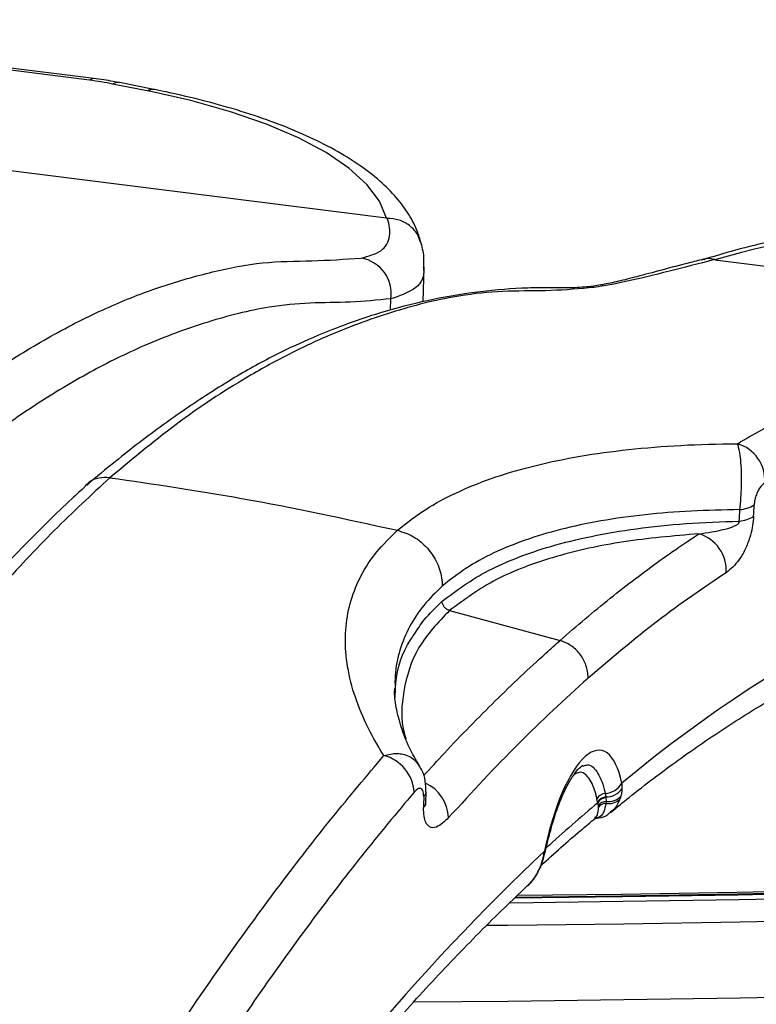
# Model space of a CAD drawing. Units: millimetres. Extents: x 268 to 2261, y 395 to 1316.
# Drawn here: x 1920 to 1961, y 841 to 896 of the extents above; entities that cross this region are included whole.
import ezdxf

# ---------------------------------------------------------------- set-up
doc = ezdxf.new("R2010")
doc.units = ezdxf.units.MM
doc.header["$LTSCALE"] = 3

msp = doc.modelspace()

# ---------------------------------------------------------------- linework, layer by layer
at = {"color": 7, "linetype": 'Continuous', "lineweight": 25}
for p, q in [((1924.014, 892.715), (1897.805, 896.017)), ((1923.764, 892.617), (1897.555, 895.919)), ((1926.999, 892.025), (1925.07, 892.407)), ((1927.388, 892.101), (1925.459, 892.483)), ((1927.039, 892.017), (1926.999, 892.025)), ((1927.433, 892.092), (1927.374, 892.104)), ((1940.457, 884.867), (1909.717, 888.74)), ((1958.863, 882.551), (1958.856, 882.549)), ((1958.894, 882.544), (1989.634, 878.671)), ((1942.498, 880.178), (1942.571, 882.147)), ((1943.989, 862.852), (1950.196, 861.17)), ((1953.662, 853.16), (1953.673, 852.851)), ((1942.657, 852.038), (1942.669, 852.665)), ((1952.732, 852.577), (1952.766, 852.387)), ((1952.766, 852.387), (1952.772, 852.345)), ((1952.772, 852.345), (1952.782, 852.13)), ((1953.608, 852.434), (1953.552, 852.265)), ((1952.306, 852.096), (1952.267, 852.286)), ((1952.315, 852.055), (1952.306, 852.096)), ((1952.348, 851.894), (1952.315, 852.055)), ((1952.782, 852.13), (1952.773, 852.023)), ((1949.243, 848.943), (1949.322, 849.333)), ((1949.256, 848.926), (1949.386, 849.38)), ((1948.993, 848.25), (1949.107, 848.463)), ((1949.095, 848.44), (1949.26, 848.925)), ((1948.978, 848.231), (1949.071, 848.433))]:
    msp.add_line(p, q, dxfattribs=at)
at = {"color": 8, "linetype": 'Continuous', "lineweight": 25}
msp.add_line((1940.673, 879.704), (1940.696, 880.349), dxfattribs=at)
at = {"color": 8, "linetype": 'Continuous', "lineweight": 25, "flags": 128}
for points in [[(1924.014, 892.715), (1923.902, 892.702), (1923.764, 892.617)], [(1925.459, 892.483), (1925.274, 892.483), (1925.07, 892.407)], [(1927.388, 892.101), (1927.203, 892.101), (1926.999, 892.025)], [(1927.433, 892.092), (1927.245, 892.093), (1927.039, 892.017)], [(1952.112, 880.983), (1951.738, 880.989), (1951.697, 880.985)], [(1949.367, 849.283), (1949.368, 849.286), (1949.356, 849.307), (1949.322, 849.333)], [(1949.276, 848.92), (1949.269, 848.929), (1949.243, 848.943)], [(1949.096, 848.439), (1949.091, 848.435), (1949.071, 848.433)], [(1986.009, 847.62), (1979.552, 847.403), (1973.086, 847.213), (1966.614, 847.052), (1960.136, 846.919), (1953.654, 846.814), (1947.716, 846.742)], [(1985.977, 847.719), (1979.523, 847.502), (1973.062, 847.313), (1966.594, 847.152), (1960.12, 847.019), (1953.641, 846.914), (1947.823, 846.843)], [(1986.33, 846.06), (1979.834, 845.841), (1973.329, 845.651), (1966.818, 845.489), (1960.302, 845.355), (1953.78, 845.249), (1947.255, 845.171), (1946.105, 845.161)]]:
    msp.add_lwpolyline(points, dxfattribs=at)
at = {"color": 7, "linetype": 'Continuous', "lineweight": 25, "flags": 128}
for points in [[(1940.457, 884.867), (1940.047, 885.83), (1939.338, 886.772), (1938.338, 887.686), (1937.057, 888.559), (1935.511, 889.383), (1933.715, 890.149), (1931.689, 890.848), (1929.456, 891.473), (1927.039, 892.017)], [(1949.001, 848.244), (1948.998, 848.24), (1948.978, 848.231)], [(1986.143, 847.583), (1979.669, 847.365), (1973.188, 847.175), (1966.699, 847.014), (1960.205, 846.88), (1953.706, 846.775), (1947.673, 846.702)], [(1947.415, 846.449), (1953.738, 846.525), (1960.246, 846.63), (1966.75, 846.764), (1972.21, 846.898)], [(1942.032, 840.887), (1947.255, 840.929), (1953.78, 841.006), (1960.302, 841.112), (1966.818, 841.246), (1973.329, 841.408), (1979.834, 841.599), (1986.33, 841.817)]]:
    msp.add_lwpolyline(points, dxfattribs=at)
at = {"color": 7, "linetype": 'Continuous', "lineweight": 25}
for centre, radius, start, end in [((1977.824, 815.105), 70.046, 85.64351, 105.67917), ((1938.7, 880.642), 2.017, 351.6393, 80.8501), ((1959.565, 870.167), 2.13, 355.9823, 73.986), ((1960.132, 870.363), 1.856, 274.9222, 301.2722), ((1960.1, 869.715), 1.854, 274.9431, 301.2743), ((1957.386, 865.101), 2.143, 356.6397, 73.627), ((1939.755, 852.528), 2.246, 3.1593, 75.9306), ((1952.67, 853.711), 1.135, 273.1349, 330.9665), ((1952.763, 852.011), 0.568, 93.1349, 150.9665), ((1952.801, 851.822), 0.566, 93.5617, 150.954), ((1952.809, 851.781), 0.565, 93.785, 150.9796), ((1952.794, 853.452), 1.066, 268.5247, 325.6526), ((1952.907, 853.064), 0.942, 262.3863, 318.058), ((1952.789, 851.6), 0.53, 90.7406, 146.3065), ((1952.767, 851.513), 0.51, 89.3067, 144.0076), ((1952.932, 852.887), 0.879, 259.5755, 314.8835)]:
    msp.add_arc(centre, radius, start, end, dxfattribs=at)
at = {"color": 8, "linetype": 'Continuous', "lineweight": 25}
for centre, radius, start, end in [((1941.711, 851.137), 2.227, 2.3279, 65.5479), ((1942.286, 852.699), 0.384, 311.2456, 356.1517), ((1942.276, 852.072), 0.382, 311.1927, 357.1861)]:
    msp.add_arc(centre, radius, start, end, dxfattribs=at)
at = {"color": 7, "linetype": 'Continuous', "lineweight": 25}
for centre, major_axis, ratio, start_param, end_param in [((1920.936, 890.122), (8.14, -0.039), 0.32838, 1.039567, 1.217521), ((1982.399, 1793.435), (38.985, 1169.616), 0.012163, 3.799792, 3.800695), ((1984.269, 1793.134), (40.873, 1169.388), 0.012732, 3.800367, 3.80127), ((1941.858, 574.392), (46.925, 291.402), 0.321353, 0.075234, 0.351598), ((1951.382, 848.086), (1.113, 6.915), 0.321353, 5.586483, 7.724697), ((1984.269, 1793.134), (40.873, 1169.388), 0.012732, 2.506004, 2.506906)]:
    msp.add_ellipse(centre, major_axis=major_axis, ratio=ratio, start_param=start_param, end_param=end_param, dxfattribs=at)
at = {"color": 8, "linetype": 'Continuous', "lineweight": 25}
for centre, major_axis, start_param, end_param in [((1940.923, 574.542), (46.766, 290.414), 0.355188, 0.383092), ((1941.858, 574.392), (46.925, 291.402), 0.393211, 0.591527)]:
    msp.add_ellipse(centre, major_axis=major_axis, ratio=0.321353, start_param=start_param, end_param=end_param, dxfattribs=at)
at = {"color": 7, "linetype": 'Continuous', "lineweight": 25}
for points, knots in [([(1925.459, 892.483), (1925.342, 892.506), (1924.876, 892.596), (1924.383, 892.664), (1924.014, 892.715)], [0, 0, 0, 0, 0.2506914, 1, 1, 1, 1]), ([(1942.417, 883.39), (1942.35, 883.622), (1942.181, 884.208), (1941.72, 885.101), (1941.011, 886.062), (1940.083, 886.988), (1938.928, 887.881), (1937.548, 888.727), (1935.97, 889.514), (1934.217, 890.233), (1932.312, 890.882), (1930.268, 891.461), (1928.614, 891.851), (1927.648, 892.048), (1927.433, 892.092)], [0, 0, 0, 0, 0.05189, 0.131487, 0.214458, 0.303063, 0.396844, 0.493607, 0.590908, 0.68752, 0.783303, 0.878362, 0.972846, 1, 1, 1, 1]), ([(1983.267, 885.059), (1982.82, 885.084), (1981.526, 885.157), (1979.358, 885.218), (1976.777, 885.218), (1974.205, 885.138), (1971.663, 884.982), (1969.17, 884.75), (1966.742, 884.443), (1964.398, 884.063), (1962.157, 883.611), (1960.049, 883.1), (1958.765, 882.708), (1958.135, 882.516)], [0, 0, 0, 0, 0.0500185, 0.1450343, 0.2400394, 0.3350481, 0.4300879, 0.5252011, 0.6204346, 0.7158424, 0.8114905, 0.9074611, 1, 1, 1, 1]), ([(1939.021, 882.633), (1939.432, 882.744), (1940.267, 882.969), (1940.705, 883.784), (1940.621, 884.5), (1940.495, 884.862), (1940.495, 884.862)], [0, 0, 0, 0, 0.343915, 0.698692, 0.999995, 1, 1, 1, 1]), ([(1940.495, 884.865), (1940.485, 884.865), (1940.472, 884.865), (1940.46, 884.867), (1940.457, 884.867)], [0, 0, 0, 0, 0.749892, 1, 1, 1, 1]), ([(1940.495, 884.862), (1940.495, 884.862), (1940.495, 884.863), (1940.495, 884.864), (1940.495, 884.865)], [0, 0, 0, 0, 0.006768, 1, 1, 1, 1]), ([(1942.347, 883.562), (1942.297, 883.71), (1942.177, 884.061), (1941.751, 884.488), (1941.167, 884.81), (1940.719, 884.847), (1940.495, 884.865)], [0, 0, 0, 0, 0.196893, 0.464611, 0.732305, 1, 1, 1, 1]), ([(1942.542, 882.13), (1942.552, 882.321), (1942.575, 882.816), (1942.446, 883.283), (1942.367, 883.569)], [0, 0, 0, 0, 0.386896, 1, 1, 1, 1]), ([(1912.667, 871.849), (1913.708, 872.723), (1915.79, 874.472), (1918.901, 876.665), (1921.996, 878.524), (1924.98, 879.985), (1927.877, 881.107), (1930.684, 881.891), (1933.503, 882.461), (1936.252, 882.451), (1938.098, 882.572), (1939.021, 882.633)], [0, 0, 0, 0, 0.1144, 0.228798, 0.343978, 0.45916, 0.564064, 0.67282, 0.781578, 0.890795, 1, 1, 1, 1]), ([(1958.357, 882.594), (1958.075, 882.525), (1957.193, 882.31), (1955.894, 881.958), (1954.545, 881.598), (1953.427, 881.315), (1952.566, 881.133), (1951.991, 881.042), (1951.744, 881.017), (1951.697, 881.012)], [0, 0, 0, 0, 0.090879, 0.28443, 0.471544, 0.630629, 0.797865, 0.961162, 1, 1, 1, 1]), ([(1958.856, 882.549), (1958.856, 882.549), (1957.956, 882.316), (1956.156, 881.85), (1953.803, 881.272), (1952.682, 881.081), (1952.112, 880.983)], [0, 0, 0, 0, 0.000005, 0.301308, 0.645162, 1, 1, 1, 1]), ([(1958.863, 882.551), (1958.704, 882.593), (1958.501, 882.647), (1958.33, 882.561), (1958.293, 882.542)], [0, 0, 0, 0, 0.781228, 1, 1, 1, 1]), ([(1958.894, 882.544), (1958.886, 882.546), (1958.874, 882.547), (1958.865, 882.55), (1958.863, 882.551)], [0, 0, 0, 0, 0.750171, 1, 1, 1, 1]), ([(1950.282, 880.961), (1949.974, 880.965), (1949.262, 880.976), (1947.588, 880.935), (1945.404, 880.742), (1942.749, 880.282), (1940.111, 879.596), (1937.598, 878.724), (1935.179, 877.695), (1932.809, 876.475), (1930.378, 875), (1927.847, 873.25), (1925.575, 871.529), (1924.15, 870.33), (1923.612, 869.877)], [0, 0, 0, 0, 0.037121, 0.085748, 0.184924, 0.283469, 0.381451, 0.479035, 0.563238, 0.65189, 0.741082, 0.836097, 0.938182, 1, 1, 1, 1]), ([(1952.112, 880.983), (1951.303, 880.913), (1949.683, 880.771), (1947.282, 880.813), (1944.455, 880.574), (1941.19, 879.788), (1937.959, 878.652), (1935.178, 877.371), (1932.308, 875.811), (1928.882, 873.6), (1926.239, 871.405), (1924.915, 870.305)], [0, 0, 0, 0, 0.090073, 0.180178, 0.270237, 0.405537, 0.540834, 0.625542, 0.710324, 0.85496, 1, 1, 1, 1]), ([(1951.695, 881.014), (1951.338, 880.986), (1950.915, 880.953), (1950.368, 880.96), (1950.282, 880.961)], [0, 0, 0, 0, 0.842309, 1, 1, 1, 1]), ([(1940.696, 880.349), (1939.934, 880.273), (1938.41, 880.121), (1936.159, 880.147), (1933.492, 879.893), (1930.379, 879.096), (1927.019, 877.859), (1923.808, 876.282), (1920.752, 874.448), (1917.666, 872.275), (1915.59, 870.532), (1914.552, 869.66)], [0, 0, 0, 0, 0.090268, 0.180567, 0.270821, 0.406411, 0.541998, 0.656111, 0.770221, 0.885109, 1, 1, 1, 1]), ([(1960.152, 872.214), (1960.612, 872.48), (1961.99, 873.277), (1964.27, 874.415), (1967.592, 875.819), (1969.964, 876.433), (1971.448, 876.818)], [0, 0, 0, 0, 0.119709, 0.359149, 0.598844, 1, 1, 1, 1]), ([(1941.064, 867.354), (1941.512, 867.712), (1942.406, 868.429), (1944.091, 869.366), (1946.025, 870.185), (1948.225, 870.873), (1950.653, 871.42), (1953.315, 871.832), (1956.2, 872.101), (1958.529, 872.199), (1959.873, 872.211), (1960.152, 872.214)], [0, 0, 0, 0, 0.117515, 0.23503, 0.355896, 0.476765, 0.597687, 0.718611, 0.843024, 0.96744, 1, 1, 1, 1]), ([(1960.292, 868.514), (1960.315, 868.735), (1960.359, 869.17), (1960.392, 869.891), (1960.392, 870.646), (1960.34, 871.426), (1960.252, 871.956), (1960.177, 872.15), (1960.152, 872.214)], [0, 0, 0, 0, 0.142654, 0.279911, 0.45192, 0.642091, 0.882401, 1, 1, 1, 1]), ([(1924.915, 870.305), (1923.874, 869.341), (1921.792, 867.413), (1918.681, 864.083), (1915.585, 860.425), (1912.602, 856.546), (1909.705, 852.462), (1906.898, 848.18), (1904.079, 843.646), (1901.33, 838.626), (1899.484, 835.379), (1898.561, 833.756)], [0, 0, 0, 0, 0.1144, 0.228798, 0.343978, 0.45916, 0.564064, 0.67282, 0.781578, 0.890795, 1, 1, 1, 1]), ([(1924.915, 870.305), (1927.382, 869.946), (1932.775, 869.161), (1938.148, 867.99), (1941.064, 867.354)], [0, 0, 0, 0, 0.457276, 1, 1, 1, 1]), ([(1961.689, 870.018), (1961.592, 869.94), (1961.449, 869.825), (1961.273, 869.504), (1961.177, 869.25), (1961.116, 869), (1961.103, 868.851), (1961.096, 868.776)], [0, 0, 0, 0, 0.412187, 0.610305, 0.769979, 0.885383, 1, 1, 1, 1]), ([(1923.548, 869.826), (1923.29, 869.592), (1922.142, 868.548), (1920.172, 866.595), (1917.692, 863.998), (1915.376, 861.372), (1913.117, 858.615), (1910.852, 855.618), (1908.496, 852.298), (1906.085, 848.678), (1903.643, 844.776), (1901.213, 840.663), (1899.195, 837.038), (1897.815, 834.48), (1897.225, 833.488), (1897.034, 833.167)], [0, 0, 0, 0, 0.028074, 0.124879, 0.214527, 0.298795, 0.378889, 0.463843, 0.551677, 0.644861, 0.738762, 0.833475, 0.929055, 0.977047, 1, 1, 1, 1]), ([(1960.292, 868.514), (1959.369, 868.496), (1957.525, 868.461), (1954.921, 868.247), (1952.459, 867.904), (1950.212, 867.424), (1948.206, 866.82), (1946.431, 866.094), (1944.854, 865.238), (1944.004, 864.562), (1943.579, 864.224)], [0, 0, 0, 0, 0.124613, 0.249223, 0.377317, 0.505409, 0.627302, 0.749192, 0.874595, 1, 1, 1, 1]), ([(1943.579, 863.372), (1944.387, 863.977), (1945.608, 864.892), (1947.802, 865.845), (1949.719, 866.494), (1951.935, 867.039), (1954.474, 867.464), (1957.239, 867.758), (1959.25, 867.831), (1960.26, 867.868)], [0, 0, 0, 0, 0.228933, 0.345974, 0.463748, 0.595207, 0.727678, 0.863305, 1, 1, 1, 1]), ([(1957.99, 867.157), (1958.229, 867.19), (1958.651, 867.248), (1959.199, 867.352), (1959.58, 867.446), (1959.823, 867.523), (1959.979, 867.586), (1960.081, 867.637), (1960.157, 867.684), (1960.209, 867.726), (1960.244, 867.77), (1960.261, 867.803), (1960.266, 867.835), (1960.264, 867.855), (1960.261, 867.865), (1960.26, 867.868)], [0, 0, 0, 0, 0.311449, 0.549142, 0.698924, 0.794337, 0.856065, 0.896861, 0.924611, 0.954604, 0.967478, 0.980495, 0.988817, 0.997131, 1, 1, 1, 1]), ([(1961.063, 868.13), (1961.06, 868.09), (1961.048, 867.886), (1960.99, 867.475), (1960.835, 866.866), (1960.582, 866.236), (1960.13, 865.464), (1959.77, 865.173), (1959.525, 864.975)], [0, 0, 0, 0, 0.024754, 0.125616, 0.239434, 0.402557, 0.594922, 1, 1, 1, 1]), ([(1940.301, 854.706), (1940.203, 854.864), (1939.741, 855.604), (1939.068, 856.919), (1938.449, 858.642), (1938.132, 860.33), (1938.125, 861.939), (1938.415, 863.441), (1938.991, 864.842), (1939.842, 866.161), (1940.657, 866.956), (1941.064, 867.354)], [0, 0, 0, 0, 0.03256, 0.1535, 0.274437, 0.398837, 0.523235, 0.640754, 0.758272, 0.879135, 1, 1, 1, 1]), ([(1941.064, 867.354), (1941.375, 867.251), (1941.996, 867.044), (1942.781, 866.373), (1943.343, 865.522), (1943.543, 864.803), (1943.578, 864.373), (1943.579, 864.262), (1943.579, 864.224)], [0, 0, 0, 0, 0.229915, 0.459829, 0.689744, 0.919662, 0.972603, 1, 1, 1, 1]), ([(1957.99, 867.157), (1956.551, 867.032), (1953.645, 866.779), (1949.828, 865.914), (1946.434, 864.665), (1944.811, 863.461), (1943.989, 862.852)], [0, 0, 0, 0, 0.236353, 0.477335, 0.735455, 1, 1, 1, 1]), ([(1950.196, 861.17), (1950.666, 861.579), (1952.078, 862.805), (1954.42, 864.674), (1956.544, 866.204), (1957.73, 866.986), (1957.99, 867.157)], [0, 0, 0, 0, 0.179722, 0.539206, 0.899074, 1, 1, 1, 1]), ([(1959.525, 864.975), (1958.239, 864.107), (1955.664, 862.368), (1953.065, 860.154), (1951.764, 859.045)], [0, 0, 0, 0, 0.499486, 1, 1, 1, 1]), ([(1943.989, 862.852), (1943.938, 862.871), (1943.835, 862.907), (1943.706, 863.021), (1943.616, 863.163), (1943.582, 863.286), (1943.58, 863.355), (1943.579, 863.372)], [0, 0, 0, 0, 0.233107, 0.466214, 0.699322, 0.925209, 1, 1, 1, 1]), ([(1953.052, 851.527), (1953.392, 851.806), (1954.656, 852.842), (1956.83, 854.48), (1959.563, 856.361), (1962.271, 858.021), (1964.952, 859.469), (1967.605, 860.701), (1970.231, 861.724), (1972.825, 862.52), (1974.839, 863.017), (1975.973, 863.176), (1976.267, 863.217)], [0, 0, 0, 0, 0.041912, 0.155817, 0.269763, 0.383827, 0.498086, 0.61264, 0.72761, 0.843138, 0.959372, 1, 1, 1, 1]), ([(1940.94, 857.967), (1940.945, 858.237), (1940.969, 859.387), (1941.354, 860.574), (1941.936, 861.404), (1942.006, 861.503)], [0, 0, 0, 0, 0.212881, 0.905614, 1, 1, 1, 1]), ([(1951.764, 859.045), (1951.764, 859.084), (1951.768, 859.354), (1951.663, 859.851), (1951.309, 860.453), (1950.808, 860.928), (1950.4, 861.089), (1950.196, 861.17)], [0, 0, 0, 0, 0.04334, 0.298965, 0.532644, 0.766322, 1, 1, 1, 1]), ([(1951.764, 859.045), (1950.462, 857.859), (1947.857, 855.483), (1945.244, 852.647), (1943.936, 851.227)], [0, 0, 0, 0, 0.499513, 1, 1, 1, 1]), ([(1942.336, 854.065), (1942.153, 854.379), (1941.726, 855.111), (1941.292, 856.191), (1941, 857.285), (1940.886, 858.048), (1940.909, 858.408), (1940.913, 858.476)], [0, 0, 0, 0, 0.187136, 0.436393, 0.686893, 0.941482, 1, 1, 1, 1]), ([(1928.373, 838.829), (1928.491, 839.006), (1929.566, 840.617), (1931.603, 843.57), (1934.494, 847.519), (1937.395, 851.26), (1939.332, 853.557), (1940.301, 854.706)], [0, 0, 0, 0, 0.029925, 0.271784, 0.513905, 0.75682, 1, 1, 1, 1]), ([(1942.658, 852.675), (1942.654, 852.877), (1942.646, 853.294), (1942.518, 853.772), (1942.356, 854.007), (1942.315, 854.066)], [0, 0, 0, 0, 0.414006, 0.852497, 1, 1, 1, 1]), ([(1949.627, 850.359), (1949.683, 850.573), (1949.835, 851.159), (1950.136, 852.006), (1950.503, 852.857), (1950.875, 853.514), (1951.205, 853.951), (1951.454, 854.154), (1951.471, 854.157), (1951.479, 854.159)], [0, 0, 0, 0, 0.095784, 0.261272, 0.424609, 0.584401, 0.738682, 0.88553, 1, 1, 1, 1]), ([(1942.539, 852.411), (1942.537, 852.478), (1942.533, 852.613), (1942.486, 852.767), (1942.392, 852.874), (1942.224, 852.874), (1942.081, 852.733), (1941.997, 852.651)], [0, 0, 0, 0, 0.115842, 0.231223, 0.392748, 0.644192, 1, 1, 1, 1]), ([(1941.997, 852.651), (1941.02, 851.481), (1939.064, 849.138), (1936.132, 845.3), (1933.202, 841.245), (1931.258, 838.333), (1930.285, 836.876)], [0, 0, 0, 0, 0.249279, 0.498845, 0.749277, 1, 1, 1, 1]), ([(1953.673, 852.851), (1953.67, 852.793), (1953.661, 852.653), (1953.628, 852.515), (1953.608, 852.434)], [0, 0, 0, 0, 0.41324, 1, 1, 1, 1]), ([(1943.936, 851.227), (1943.706, 851.006), (1943.33, 850.644), (1942.891, 850.635), (1942.66, 850.898), (1942.541, 851.28), (1942.532, 851.616), (1942.528, 851.784)], [0, 0, 0, 0, 0.380451, 0.622832, 0.776689, 0.888135, 1, 1, 1, 1]), ([(1942.662, 851.927), (1942.662, 851.926), (1942.662, 851.924), (1942.657, 851.973), (1942.658, 852.029), (1942.659, 852.052)], [0, 0, 0, 0, 0.2522736, 0.7055471, 1, 1, 1, 1]), ([(1952.354, 851.813), (1952.353, 851.835), (1952.351, 851.862), (1952.348, 851.889), (1952.348, 851.894)], [0, 0, 0, 0, 0.806132, 1, 1, 1, 1]), ([(1952.129, 851.202), (1952.206, 851.199), (1952.463, 851.191), (1952.815, 851.328), (1953.009, 851.521), (1953.071, 851.582)], [0, 0, 0, 0, 0.227963, 0.756181, 1, 1, 1, 1]), ([(1949.131, 848.544), (1949.869, 849.211), (1950.887, 850.131), (1951.9, 850.961), (1952.178, 851.19)], [0, 0, 0, 0, 0.724528, 1, 1, 1, 1]), ([(1949.367, 849.283), (1949.41, 849.488), (1949.487, 849.858), (1949.584, 850.204), (1949.627, 850.359)], [0, 0, 0, 0, 0.552696, 1, 1, 1, 1]), ([(1949.071, 848.433), (1949.11, 848.531), (1949.175, 848.697), (1949.223, 848.871), (1949.243, 848.943)], [0, 0, 0, 0, 0.58676, 1, 1, 1, 1]), ([(1948.31, 847.363), (1948.324, 847.373), (1948.574, 847.544), (1948.782, 847.869), (1948.946, 848.171), (1948.978, 848.231)], [0, 0, 0, 0, 0.046319, 0.811967, 1, 1, 1, 1]), ([(1948.412, 847.467), (1948.444, 847.495), (1948.667, 847.687), (1948.878, 847.958), (1948.98, 848.22), (1948.991, 848.249)], [0, 0, 0, 0, 0.130271, 0.905799, 1, 1, 1, 1]), ([(1928.859, 824.278), (1929.269, 824.869), (1930.623, 826.822), (1932.926, 829.93), (1935.765, 833.603), (1938.602, 837.061), (1941.435, 840.318), (1944.26, 843.361), (1946.553, 845.686), (1947.902, 846.961), (1948.317, 847.353)], [0, 0, 0, 0, 0.063219, 0.208814, 0.354325, 0.499752, 0.645095, 0.790361, 0.935558, 1, 1, 1, 1])]:
    msp.add_open_spline(points, degree=3, knots=knots, dxfattribs=at)
at = {"color": 8, "linetype": 'Continuous', "lineweight": 25}
for points, knots in [([(1942.515, 882.132), (1942.527, 882.033), (1942.588, 881.504), (1942.076, 880.814), (1941.16, 880.505), (1940.696, 880.349)], [0, 0, 0, 0, 0.102404, 0.544686, 1, 1, 1, 1]), ([(1924.915, 870.305), (1924.706, 870.311), (1924.288, 870.323), (1923.8, 870.135), (1923.599, 869.916), (1923.533, 869.843)], [0, 0, 0, 0, 0.400234, 0.800467, 1, 1, 1, 1]), ([(1943.579, 864.224), (1943.216, 863.869), (1942.486, 863.158), (1941.699, 861.95), (1941.165, 860.634), (1940.906, 859.469), (1940.926, 858.723), (1940.933, 858.477)], [0, 0, 0, 0, 0.21833, 0.438173, 0.662774, 0.889005, 1, 1, 1, 1]), ([(1942.006, 861.503), (1942.182, 861.783), (1942.601, 862.446), (1943.221, 863.032), (1943.579, 863.372)], [0, 0, 0, 0, 0.421582, 1, 1, 1, 1]), ([(1943.989, 862.852), (1943.349, 862.181), (1942.052, 860.822), (1941.359, 858.429), (1941.215, 856.671), (1941.517, 855.73), (1941.545, 855.644)], [0, 0, 0, 0, 0.32969, 0.667604, 0.969467, 1, 1, 1, 1]), ([(1942.53, 853.574), (1942.921, 854.001), (1944.264, 855.47), (1946.557, 857.809), (1948.72, 859.855), (1949.93, 860.933), (1950.196, 861.17)], [0, 0, 0, 0, 0.152374, 0.523846, 0.895713, 1, 1, 1, 1]), ([(1940.301, 854.706), (1940.556, 854.767), (1940.925, 854.854), (1941.524, 854.773), (1942.004, 854.56), (1942.238, 854.193), (1942.324, 854.057)], [0, 0, 0, 0, 0.3102151, 0.4474241, 0.7946, 1, 1, 1, 1]), ([(1951.494, 854.108), (1951.548, 854.135), (1951.837, 854.283), (1952.274, 853.878), (1952.598, 853.179), (1952.715, 852.654), (1952.732, 852.577)], [0, 0, 0, 0, 0.095882, 0.51206, 0.928403, 1, 1, 1, 1]), ([(1952.267, 852.286), (1952.251, 852.357), (1952.143, 852.841), (1951.846, 853.496), (1951.399, 853.867), (1951.084, 853.691), (1950.987, 853.637)], [0, 0, 0, 0, 0.06576, 0.448148, 0.830361, 1, 1, 1, 1]), ([(1952.773, 852.023), (1952.738, 851.854), (1952.656, 851.458), (1952.403, 851.186), (1952.199, 851.224), (1952.128, 851.237)], [0, 0, 0, 0, 0.328023, 0.767235, 1, 1, 1, 1]), ([(1952.154, 851.215), (1952.211, 851.258), (1952.326, 851.345), (1952.344, 851.656), (1952.354, 851.813)], [0, 0, 0, 0, 0.4950322, 1, 1, 1, 1]), ([(1953.552, 852.265), (1953.545, 852.248), (1953.453, 852.017), (1953.306, 851.728), (1953.112, 851.616), (1953.063, 851.588)], [0, 0, 0, 0, 0.057004, 0.76446, 1, 1, 1, 1])]:
    msp.add_open_spline(points, degree=3, knots=knots, dxfattribs=at)

doc.saveas('drawing.dxf')
